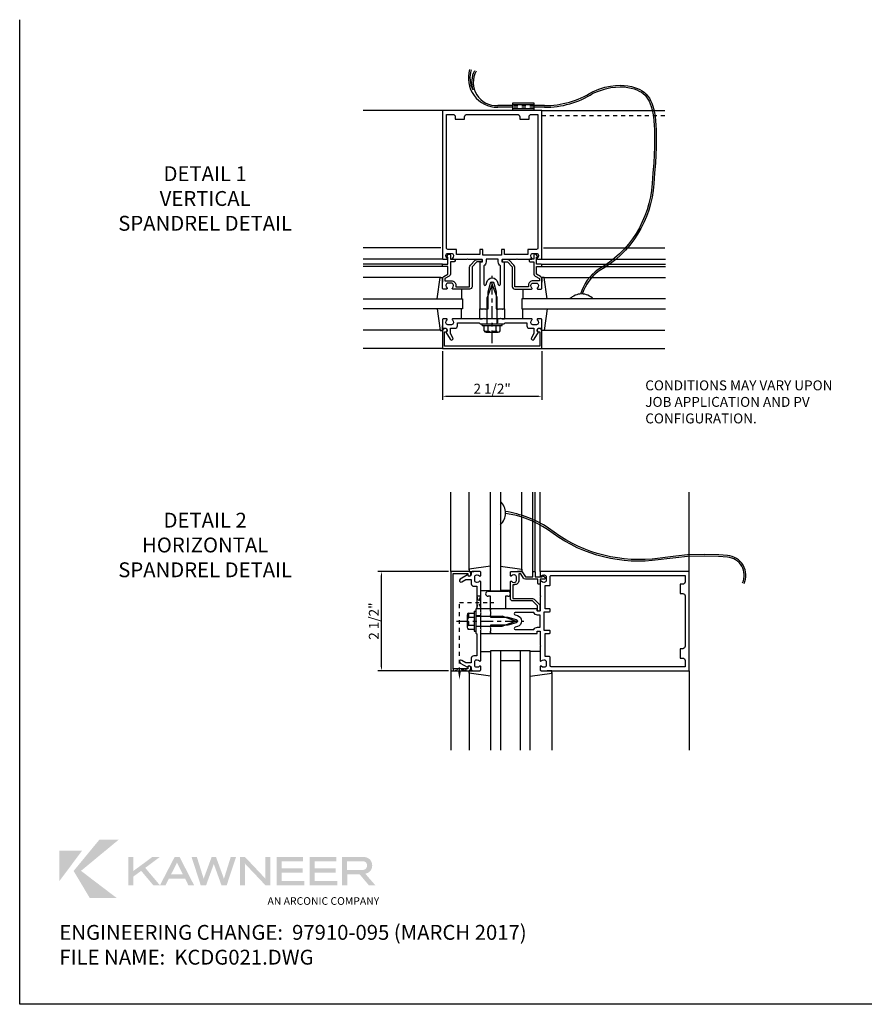
# Model space of a CAD drawing. Extents: x 0.7 to 43.3, y 1.1 to 26.
# Drawn here: x 0.7 to 22, y 1.1 to 26 of the extents above; entities that cross this region are included whole.
import ezdxf

# ---------------------------------------------------------------- set-up
doc = ezdxf.new("R2010")
doc.units = 0
doc.header["$LTSCALE"] = 0.25
doc.header["$MEASUREMENT"] = 0
for name, pattern in [('CENTER', [2, 1.25, -0.25, 0.25, -0.25]), ('HIDDEN', [0.375, 0.25, -0.125]), ('HIDDEN2', [0.1875, 0.125, -0.0625])]:
    doc.linetypes.add(name, pattern=pattern)
doc.layers.get('0').update_dxf_attribs({"color": 4, "linetype": 'CONTINUOUS'})
doc.layers.get('DEFPOINTS').update_dxf_attribs({"linetype": 'CONTINUOUS'})
for name, color, linetype in [('CENTER', 1, 'CENTER'), ('DIME', 2, 'CONTINUOUS'), ('FORMAT', 7, 'CONTINUOUS'), ('GASKET', 6, 'CONTINUOUS'), ('GLASS', 2, 'CONTINUOUS'), ('HIDDEN', 3, 'HIDDEN'), ('HIDDEN2', 3, 'HIDDEN2'), ('Kawneer Logo-English', 7, 'CONTINUOUS'), ('TEXT', 3, 'CONTINUOUS')]:
    doc.layers.add(name, color=color, linetype=linetype)
doc.styles.add('PLAIN', font='arial.ttf')
doc.styles.get("Standard").update_dxf_attribs({"font": 'arial.ttf'})
doc.dimstyles.get("Standard").update_dxf_attribs({"dimtxt": 0.25, "dimasz": 0.1, "dimexe": 0.09, "dimexo": 0.063, "dimgap": 0.062, "dimtad": 1, "dimdec": 4, "dimzin": 1, "dimdsep": 46, "dimlunit": 5, "dimtxsty": 'STANDARD', "dimcen": 0, "dimclrd": 256, "dimclre": 256, "dimadec": 0, "dimazin": 0, "dimtfac": 0.094, "dimtdec": 4, "dimtofl": 0, "dimtmove": 0, "dimatfit": 0, "dimfxl": 1, "dimfrac": 2, "dimtolj": 1, "dimtzin": 1, "dimarcsym": 0})

# ---------------------------------------------------------------- blocks, each defined once
blk = doc.blocks.new('B162001')
for points in [[(1.25, 0.61), (1.25, 0.263, -0.414214), (1.24, 0.253), (1.184, 0.253, -0.414214), (1.174, 0.263), (1.174, 0.303, 0.414214), (1.164, 0.313), (0, 0.313), (0, 0.273), (-0.015, 0.258), (0, 0.243), (0, 0.17), (-0.015, 0.155), (0, 0.14), (0, 0.1), (0.43, 0.1), (0.648, 0.042, -0.767327), (0.648, -0.042), (0.43, -0.1), (0, -0.1), (0, -0.14), (-0.015, -0.155), (0, -0.17), (0, -0.243), (-0.015, -0.258), (0, -0.273), (0, -0.313), (1.164, -0.313, 0.414214), (1.174, -0.303), (1.174, -0.263, -0.414214), (1.184, -0.253), (1.24, -0.253, -0.414214), (1.25, -0.263), (1.25, -0.61), (1.265, -0.625), (1.25, -0.64), (1.25, -0.992, 0.669376), (1.276, -1.003, -0.199773), (1.339, -0.976), (1.35, -0.976, -0.414214), (1.4, -1.026), (1.4, -1.114, -0.414214), (1.35, -1.164), (1.339, -1.164, -0.199773), (1.276, -1.137, 0.669376), (1.25, -1.148), (1.25, -1.23, 0.414214), (1.27, -1.25), (5, -1.25), (5, 1.25), (1.27, 1.25, 0.414214), (1.25, 1.23), (1.25, 1.148, 0.669376), (1.276, 1.137, -0.199773), (1.339, 1.164), (1.35, 1.164, -0.414214), (1.4, 1.114), (1.4, 1.026, -0.414214), (1.35, 0.976), (1.339, 0.976, -0.199773), (1.276, 1.003, 0.669376), (1.25, 0.992), (1.25, 0.64), (1.265, 0.625)], [(1.48, 0.233, 0.414214), (1.5, 0.253), (1.5, 0.293, 0.414214), (1.48, 0.313), (1.375, 0.313), (1.375, 0.895), (1.48, 0.895, 0.414214), (1.5, 0.915), (1.5, 1.12, -0.414214), (1.53, 1.15), (4.9, 1.15), (4.9, 0.99, -0.414214), (4.84, 0.93), (4.78, 0.93), (4.78, 0.695), (4.84, 0.695, -0.414214), (4.9, 0.635), (4.9, -0.635, -0.414214), (4.84, -0.695), (4.78, -0.695), (4.78, -0.93), (4.84, -0.93, -0.414214), (4.9, -0.99), (4.9, -1.15), (1.53, -1.15, -0.414214), (1.5, -1.12), (1.5, -0.915, 0.414214), (1.48, -0.895), (1.375, -0.895), (1.375, -0.313), (1.48, -0.313, 0.414214), (1.5, -0.293), (1.5, -0.253, 0.414214), (1.48, -0.233), (1.35, -0.233), (1.35, 0.233)], [(1.086, 0.213), (0.623, 0.213, 0.876976), (0.615, 0.154), (0.674, 0.138, -0.767327), (0.674, -0.138), (0.615, -0.154, 0.876976), (0.623, -0.213), (1.086, -0.213, -0.281861), (1.184, -0.153), (1.25, -0.153), (1.25, 0.153), (1.184, 0.153, -0.281861)]]:
    blk.add_lwpolyline(points, format="xyb", close=True)
blk = doc.blocks.new('*D8')
at = {"layer": 'DEFPOINTS', "color": 0}
for p in [(11.404, 17.666), (13.904, 17.666), (13.904, 16.463)]:
    blk.add_point(p, dxfattribs=at)
at = {"layer": 'DIME', "lineweight": -2}
for p, q in [((11.404, 17.603), (11.404, 16.373)), ((13.904, 17.603), (13.904, 16.373)), ((11.504, 16.463), (13.804, 16.463))]:
    blk.add_line(p, q, dxfattribs=at)
at = {"layer": 'DIME'}
for points in [[(11.504, 16.48), (11.504, 16.447), (11.404, 16.463)], [(13.804, 16.48), (13.804, 16.447), (13.904, 16.463)]]:
    blk.add_solid(points, dxfattribs=at)
at = {"layer": 'DIME', "color": 0, "insert": (12.654, 16.655), "char_height": 0.25, "attachment_point": 5}
blk.add_mtext('\\A1;2 1/2"', dxfattribs=at)
blk = doc.blocks.new('B162006')
blk.add_lwpolyline([(-1.2, -0.94), (-1.2, -0.576), (-1.17, -0.576, 1), (-1.17, -0.496), (-1.19, -0.496, 0.414214), (-1.25, -0.556), (-1.25, -1), (1.25, -1), (1.25, -0.556, 0.414214), (1.19, -0.496), (1.17, -0.496, 1), (1.17, -0.576), (1.2, -0.576), (1.2, -0.94)], format="xyb", close=True)
blk = doc.blocks.new('B162310')
for p, q in [((-0.25, 0.313), (0, 0.313)), ((-0.25, 0.313), (-0.25, 0.2505)), ((0, 0.313), (0, 0.2505)), ((-0.25, -0.2505), (-0.25, -0.313)), ((0, -0.313), (-0.25, -0.313)), ((0, -0.2505), (0, -0.313))]:
    blk.add_line(p, q)
blk = doc.blocks.new('B027850')
for p, q in [((-0.4, 0.317), (0.14, 0.24)), ((0.14, 0.18), (0.024, 0.18)), ((0.14, 0.24), (0.14, 0.18)), ((-0.15, -0.3), (-0.4, -0.3))]:
    blk.add_line(p, q)
blk = doc.blocks.new('B128406')
for p, q in [((-0.04, 0.25), (-0.04, -0.25)), ((-0.04, 0.25), (0, 0.25)), ((0, 0.25), (0, -0.25)), ((-0.214605, 0.15218), (-0.214605, -0.152195)), ((-0.17968, 0.20291), (-0.04, 0.20291)), ((-0.17968, 0.101455), (-0.04, 0.101455)), ((0, 0.12538), (0.665, 0.12538)), ((1, 0), (0.665, 0.12538)), ((0.665, -0.12539), (1, 0)), ((-0.17968, -0.101465), (-0.04, -0.101465)), ((-0.17968, -0.20292), (-0.04, -0.20292)), ((0, -0.12539), (0.665, -0.12539)), ((-0.04, -0.25), (0, -0.25))]:
    blk.add_line(p, q)
for centre, radius, start, end in [((-0.160295, 0.15218), 0.054313, 110.9107, 249.0893), ((-0.049755, 0), 0.164849, 142.0123, 217.9877), ((-0.160295, -0.152195), 0.054313, 110.9107, 249.0893)]:
    blk.add_arc(centre, radius, start, end)
at = {"layer": 'CENTER'}
blk.add_line((-0.484505, 0), (1.209305, 0), dxfattribs=at)
at = {"layer": 'HIDDEN'}
for p, q in [((-0.20231, 0.18659), (-0.183605, 0.18659)), ((-0.183605, 0.18659), (-0.183605, -0.1866)), ((-0.20231, -0.1866), (-0.183605, -0.1866))]:
    blk.add_line(p, q, dxfattribs=at)
blk = doc.blocks.new('B162005')
blk.add_lwpolyline([(-0.486, -0.936), (-0.486, -1.05), (-0.621, -1.05), (-0.726, -0.989, 1), (-0.766, -1.059), (-0.583, -1.164, -0.84909), (-0.486, -1.18), (-0.486, -1.22, 0.414214), (-0.456, -1.25), (-0.27, -1.25, 0.414214), (-0.25, -1.23), (-0.25, -1.148, 0.669376), (-0.276, -1.137, -0.199773), (-0.339, -1.164), (-0.35, -1.164, -0.414214), (-0.4, -1.114), (-0.4, -1.026, -0.414214), (-0.35, -0.976), (-0.339, -0.976, -0.199773), (-0.276, -1.003, 0.669376), (-0.25, -0.992), (-0.25, -0.225), (-0.235, -0.21), (-0.25, -0.195), (-0.25, 0.195), (-0.235, 0.21), (-0.25, 0.225), (-0.25, 0.992, 0.669376), (-0.276, 1.003, -0.199773), (-0.339, 0.976), (-0.35, 0.976, -0.414214), (-0.4, 1.026), (-0.4, 1.114, -0.414214), (-0.35, 1.164), (-0.339, 1.164, -0.199773), (-0.276, 1.137, 0.669376), (-0.25, 1.148), (-0.25, 1.23, 0.414214), (-0.27, 1.25), (-0.456, 1.25, 0.414214), (-0.486, 1.22), (-0.486, 1.18, -0.84909), (-0.583, 1.164), (-0.766, 1.059, 1), (-0.726, 0.989), (-0.621, 1.05), (-0.486, 1.05), (-0.486, 0.936, 0.414214), (-0.426, 0.876), (-0.35, 0.876), (-0.35, 0.325), (-0.375, 0.3), (-0.375, 0.015), (-0.36, 0), (-0.375, -0.015), (-0.375, -0.3), (-0.35, -0.325), (-0.35, -0.876), (-0.426, -0.876, 0.414214)], format="xyb", close=True)
blk = doc.blocks.new('B162335')
at = {"layer": 'HIDDEN'}
for p, q in [((-0.25, 0.133), (-0.375, 0.133)), ((-0.25, -0.133), (-0.375, -0.133))]:
    blk.add_line(p, q, dxfattribs=at)
blk.add_blockref('B162005', (0, 0))
blk = doc.blocks.new('WIRECLIP')
at = {"linetype": 'Continuous'}
for p, q in [((-0.531, 0.152), (0, 0.152)), ((-0.531, 0.051), (0, 0.051))]:
    blk.add_line(p, q, dxfattribs=at)
at = {"linetype": 'HIDDEN2'}
for p, q in [((0, 0.124), (-0.531, 0.124)), ((0, 0.081), (-0.531, 0.081))]:
    blk.add_line(p, q, dxfattribs=at)
at = {"linetype": 'Continuous'}
blk.add_lwpolyline([(-0.531, 0.196), (0, 0.196), (0, 0), (-0.531, 0)], close=True, dxfattribs=at)
blk = doc.blocks.new('B162019')
blk.add_lwpolyline([(1.105, 1.25, -0.414214), (1.125, 1.23), (1.125, 1.113), (1.3, 1.113), (1.3, 1.133, -0.641869), (1.325, 1.144), (1.37, 1.106, -0.695143), (1.35, 1.053), (1.25, 1.053), (1.25, 0.953, -0.414214), (1.23, 0.933), (1.21, 0.933, -0.414214), (1.19, 0.953), (1.19, 1.053), (0.878, 1.053, -0.267949), (0.826, 1.083), (0.764, 1.19), (0.71, 1.19), (0.71, 1.026, -0.414214), (0.6, 0.916), (0.56, 0.916), (0.56, 0.568), (1.057, 0.568, -0.198912), (1.099, 0.55), (1.224, 0.425, -0.198912), (1.242, 0.383), (1.242, 0.273, -0.414214), (1.222, 0.253), (1.202, 0.253, -0.414214), (1.182, 0.273), (1.182, 0.383), (1.057, 0.508), (0.56, 0.508, -0.414214), (0.5, 0.568), (0.5, 0.992, -0.669376), (0.526, 1.003, 0.199773), (0.589, 0.976), (0.6, 0.976, 0.414214), (0.65, 1.026), (0.65, 1.114, 0.414214), (0.6, 1.164), (0.589, 1.164, 0.199773), (0.526, 1.137, -0.669376), (0.5, 1.148), (0.5, 1.23, -0.414214), (0.52, 1.25), (0.764, 1.25, -0.267949), (0.816, 1.22), (0.878, 1.113), (1.065, 1.113), (1.065, 1.23, -0.414214), (1.085, 1.25)], format="xyb", close=True)
blk = doc.blocks.new('B027854')
for p, q in [((-0.25, 0.437), (0.25, 0.437)), ((-0.1875, 0.312), (-0.25, 0.312)), ((-0.1875, 0), (-0.1875, 0.312)), ((0.063, 0.437), (-0.187, 0.437)), ((0.1875, 0.312), (0.1875, 0)), ((0.25, 0.312), (0.1875, 0.312)), ((0.1875, 0), (-0.1875, 0))]:
    blk.add_line(p, q)
for centre, start, end in [((-0.25, 0.3745), 90, 270), ((0.25, 0.3745), 270, 90)]:
    blk.add_arc(centre, 0.0625, start, end)
blk = doc.blocks.new('*D12')
at = {"layer": 'DEFPOINTS', "color": 0}
for p in [(9.865, 12.049), (11.615, 12.049), (11.615, 9.549)]:
    blk.add_point(p, dxfattribs=at)
at = {"layer": 'DIME', "lineweight": -2}
for p, q in [((11.552, 12.049), (9.775, 12.049)), ((9.865, 9.649), (9.865, 11.949)), ((11.552, 9.549), (9.775, 9.549))]:
    blk.add_line(p, q, dxfattribs=at)
at = {"layer": 'DIME'}
for points in [[(9.848, 11.949), (9.881, 11.949), (9.865, 12.049)], [(9.848, 9.649), (9.881, 9.649), (9.865, 9.549)]]:
    blk.add_solid(points, dxfattribs=at)
at = {"layer": 'DIME', "color": 0, "insert": (9.673, 10.799), "char_height": 0.25, "attachment_point": 5, "rotation": 90}
blk.add_mtext('\\A1;2 1/2"', dxfattribs=at)
blk = doc.blocks.new('Kawneer Logo English')
at = {"layer": 'Kawneer Logo-English'}
for points in [[(0.2706, 0.0336), (0.2688, 0.035), (0.2633, 0.0391), (0.255, 0.0454), (0.2442, 0.0536), (0.2314, 0.0633), (0.2173, 0.0741), (0.202, 0.0857), (0.1863, 0.0976), (0.1706, 0.1096), (0.1553, 0.1211), (0.1411, 0.132), (0.1285, 0.1417), (0.1176, 0.15), (0.1094, 0.1563), (0.1041, 0.1604), (0.1023, 0.1619), (0.1044, 0.1637), (0.1101, 0.1683), (0.1189, 0.1757), (0.1304, 0.1851), (0.1439, 0.1963), (0.159, 0.2087), (0.1751, 0.2221), (0.1917, 0.2359), (0.2083, 0.2496), (0.2244, 0.2628), (0.2395, 0.2753), (0.253, 0.2864), (0.2644, 0.2959), (0.2731, 0.3031), (0.2788, 0.3078), (0.2808, 0.3095), (0.2799, 0.3095), (0.277, 0.3096), (0.2725, 0.3096), (0.2666, 0.3096), (0.2597, 0.3096), (0.252, 0.3096), (0.2438, 0.3096), (0.2352, 0.3096), (0.2267, 0.3096), (0.2184, 0.3095), (0.2106, 0.3095), (0.2037, 0.3095), (0.1979, 0.3095), (0.1933, 0.3095), (0.1904, 0.3095), (0.1894, 0.3095), (0.188, 0.3078), (0.1841, 0.303), (0.1781, 0.2958), (0.1702, 0.2862), (0.161, 0.2751), (0.1507, 0.2625), (0.1396, 0.2491), (0.1283, 0.2352), (0.1169, 0.2214), (0.1059, 0.208), (0.0955, 0.1955), (0.0863, 0.1843), (0.0785, 0.1748), (0.0724, 0.1675), (0.0686, 0.1627), (0.0672, 0.1612), (0.068, 0.1597), (0.0704, 0.1556), (0.0743, 0.1493), (0.0791, 0.1412), (0.0849, 0.1315), (0.0913, 0.1208), (0.0982, 0.1092), (0.1053, 0.0973), (0.1124, 0.0855), (0.1193, 0.0739), (0.1257, 0.0632), (0.1315, 0.0535), (0.1364, 0.0454), (0.1402, 0.0391), (0.1426, 0.035), (0.1435, 0.0336)], [(0.0002, 0.2564), (0, 0.1137), (0.0012, 0.1153), (0.0046, 0.1197), (0.0099, 0.1268), (0.0167, 0.136), (0.0248, 0.1468), (0.0339, 0.1588), (0.0435, 0.1717), (0.0535, 0.185), (0.0634, 0.1984), (0.073, 0.2112), (0.0821, 0.2234), (0.0902, 0.2342), (0.097, 0.2433), (0.1022, 0.2503), (0.1057, 0.2549), (0.1069, 0.2565)], [(0.8092, 0.2278), (0.7789, 0.1309), (0.7782, 0.1288), (0.7776, 0.127), (0.7771, 0.1253), (0.7767, 0.1238), (0.7764, 0.1249), (0.7761, 0.126), (0.7759, 0.1268), (0.7758, 0.1272), (0.7756, 0.128), (0.7751, 0.1292), (0.774, 0.1323), (0.7721, 0.1373), (0.7698, 0.1436), (0.7671, 0.1512), (0.764, 0.1596), (0.7606, 0.1686), (0.7573, 0.1779), (0.7539, 0.1872), (0.7506, 0.1962), (0.7475, 0.2046), (0.7448, 0.2122), (0.7424, 0.2185), (0.7406, 0.2235), (0.7395, 0.2266), (0.7391, 0.2278), (0.7191, 0.2278), (0.6843, 0.1336), (0.6832, 0.1306), (0.6824, 0.1282), (0.6817, 0.1261), (0.6812, 0.1241), (0.6809, 0.1251), (0.6805, 0.1262), (0.6802, 0.1273), (0.6799, 0.1287), (0.6795, 0.1298), (0.6785, 0.1329), (0.677, 0.1378), (0.675, 0.1442), (0.6726, 0.1516), (0.67, 0.16), (0.6672, 0.169), (0.6643, 0.1782), (0.6614, 0.1875), (0.6586, 0.1964), (0.656, 0.2047), (0.6536, 0.2123), (0.6516, 0.2186), (0.6501, 0.2235), (0.6491, 0.2266), (0.6488, 0.2278), (0.6238, 0.2278), (0.6676, 0.0927), (0.6923, 0.0927), (0.726, 0.1855), (0.727, 0.1883), (0.7278, 0.1906), (0.7285, 0.1928), (0.729, 0.1947), (0.7299, 0.1922), (0.7307, 0.1894), (0.7318, 0.1863), (0.7331, 0.1827), (0.7655, 0.0927), (0.7896, 0.0927), (0.8341, 0.2278), (0.8306, 0.2278)], [(0.9726, 0.2278), (0.9726, 0.1355), (0.973, 0.1265), (0.973, 0.1255), (0.9731, 0.1238), (0.9717, 0.1254), (0.9711, 0.1263), (0.9642, 0.1339), (0.8756, 0.2278), (0.853, 0.2278), (0.853, 0.0927), (0.8757, 0.0927), (0.8757, 0.1928), (0.8757, 0.1931), (0.8756, 0.194), (0.8755, 0.1953), (0.8754, 0.1968), (0.8756, 0.1965), (0.8757, 0.1963), (0.8765, 0.1955), (0.8782, 0.1936), (0.8798, 0.1918), (0.8805, 0.1909), (0.8816, 0.1898), (0.8845, 0.1867), (0.8892, 0.1819), (0.8952, 0.1756), (0.9021, 0.1681), (0.91, 0.1598), (0.9184, 0.151), (0.9272, 0.1418), (0.9358, 0.1326), (0.9442, 0.1237), (0.9521, 0.1154), (0.9591, 0.108), (0.965, 0.1017), (0.9696, 0.0969), (0.9726, 0.0938), (0.9736, 0.0927), (0.9952, 0.0927), (0.9952, 0.2278), (0.9927, 0.2278)], [(1.0494, 0.1526), (1.0512, 0.1526), (1.0549, 0.1526), (1.0602, 0.1526), (1.0668, 0.1526), (1.0744, 0.1526), (1.0827, 0.1526), (1.0915, 0.1526), (1.1006, 0.1526), (1.1095, 0.1526), (1.1182, 0.1526), (1.1262, 0.1526), (1.1334, 0.1526), (1.1396, 0.1526), (1.1442, 0.1526), (1.1472, 0.1526), (1.1482, 0.1526), (1.1482, 0.173), (1.1472, 0.173), (1.1442, 0.173), (1.1396, 0.173), (1.1335, 0.173), (1.1262, 0.173), (1.1182, 0.173), (1.1095, 0.173), (1.1006, 0.173), (1.0915, 0.173), (1.0827, 0.173), (1.0744, 0.173), (1.0668, 0.173), (1.0602, 0.173), (1.0549, 0.173), (1.0512, 0.173), (1.0494, 0.173), (1.0494, 0.1754), (1.0494, 0.1794), (1.0494, 0.1844), (1.0494, 0.1899), (1.0494, 0.1953), (1.0494, 0.2003), (1.0494, 0.2043), (1.0494, 0.2067), (1.0512, 0.2067), (1.055, 0.2067), (1.0605, 0.2067), (1.0672, 0.2067), (1.075, 0.2067), (1.0835, 0.2067), (1.0925, 0.2067), (1.1019, 0.2067), (1.1111, 0.2067), (1.12, 0.2067), (1.1283, 0.2067), (1.1356, 0.2067), (1.1419, 0.2067), (1.1466, 0.2067), (1.1497, 0.2067), (1.1508, 0.2067), (1.1508, 0.2278), (1.1483, 0.2278), (1.0259, 0.2278), (1.0259, 0.0927), (1.1556, 0.0927), (1.1556, 0.1137), (1.1545, 0.1137), (1.1512, 0.1137), (1.1462, 0.1137), (1.1397, 0.1137), (1.1319, 0.1137), (1.1232, 0.1137), (1.1139, 0.1137), (1.1043, 0.1137), (1.0945, 0.1137), (1.0851, 0.1137), (1.0761, 0.1137), (1.0679, 0.1137), (1.0609, 0.1137), (1.0552, 0.1137), (1.0513, 0.1137), (1.0494, 0.1137), (1.0494, 0.1164), (1.0494, 0.1209), (1.0494, 0.1267), (1.0494, 0.1331), (1.0494, 0.1395), (1.0494, 0.1453), (1.0494, 0.1499)], [(1.2056, 0.1526), (1.2075, 0.1526), (1.2112, 0.1526), (1.2165, 0.1526), (1.223, 0.1526), (1.2306, 0.1526), (1.239, 0.1526), (1.2478, 0.1526), (1.2568, 0.1526), (1.2658, 0.1526), (1.2744, 0.1526), (1.2826, 0.1526), (1.2897, 0.1526), (1.2958, 0.1526), (1.3005, 0.1526), (1.3035, 0.1526), (1.3045, 0.1526), (1.3045, 0.173), (1.3035, 0.173), (1.3005, 0.173), (1.2958, 0.173), (1.2897, 0.173), (1.2826, 0.173), (1.2744, 0.173), (1.2658, 0.173), (1.2568, 0.173), (1.2478, 0.173), (1.239, 0.173), (1.2306, 0.173), (1.223, 0.173), (1.2165, 0.173), (1.2112, 0.173), (1.2075, 0.173), (1.2056, 0.173), (1.2056, 0.1754), (1.2056, 0.1794), (1.2056, 0.1844), (1.2056, 0.1899), (1.2056, 0.1953), (1.2056, 0.2003), (1.2056, 0.2043), (1.2056, 0.2067), (1.2075, 0.2067), (1.2113, 0.2067), (1.2167, 0.2067), (1.2234, 0.2067), (1.2313, 0.2067), (1.2397, 0.2067), (1.2489, 0.2067), (1.2581, 0.2067), (1.2674, 0.2067), (1.2762, 0.2067), (1.2845, 0.2067), (1.2919, 0.2067), (1.2981, 0.2067), (1.3029, 0.2067), (1.306, 0.2067), (1.3071, 0.2067), (1.3071, 0.2278), (1.3046, 0.2278), (1.1822, 0.2278), (1.1822, 0.0927), (1.3119, 0.0927), (1.3119, 0.1137), (1.3107, 0.1137), (1.3075, 0.1137), (1.3024, 0.1137), (1.2959, 0.1137), (1.2882, 0.1137), (1.2795, 0.1137), (1.2702, 0.1137), (1.2605, 0.1137), (1.2508, 0.1137), (1.2413, 0.1137), (1.2324, 0.1137), (1.2242, 0.1137), (1.2172, 0.1137), (1.2115, 0.1137), (1.2076, 0.1137), (1.2056, 0.1137), (1.2056, 0.1164), (1.2056, 0.1209), (1.2056, 0.1267), (1.2056, 0.1331), (1.2056, 0.1395), (1.2056, 0.1453), (1.2056, 0.1499)]]:
    blk.add_hatch(color=256, dxfattribs=at).paths.add_polyline_path(points)
h = blk.add_hatch(color=256, dxfattribs=at)
h.paths.add_polyline_path([(0.527, 0.1446), (0.529, 0.1487), (0.5323, 0.1552), (0.5365, 0.1634), (0.541, 0.1723), (0.5453, 0.1808), (0.5491, 0.1882), (0.5516, 0.1932), (0.5526, 0.1952), (0.5528, 0.1958), (0.5534, 0.1971), (0.5542, 0.199), (0.555, 0.2013), (0.5555, 0.2001), (0.5561, 0.1989), (0.5567, 0.1975), (0.5575, 0.1959), (0.5583, 0.1943), (0.5606, 0.1896), (0.564, 0.1829), (0.568, 0.1749), (0.5724, 0.1662), (0.5766, 0.1578), (0.5803, 0.1503), (0.5831, 0.1446), (0.5791, 0.1446), (0.5725, 0.1446), (0.5642, 0.1446), (0.555, 0.1446), (0.5459, 0.1446), (0.5376, 0.1446), (0.5311, 0.1446)], flags=16)
h.paths.add_polyline_path([(0.5657, 0.2278), (0.5444, 0.2278), (0.4748, 0.0934), (0.473, 0.0956), (0.47, 0.0991), (0.4661, 0.1037), (0.4616, 0.1091), (0.4563, 0.1153), (0.4507, 0.122), (0.4448, 0.1291), (0.4387, 0.1362), (0.4327, 0.1433), (0.4269, 0.1502), (0.4215, 0.1567), (0.4165, 0.1626), (0.4123, 0.1675), (0.4089, 0.1715), (0.4065, 0.1744), (0.4053, 0.1758), (0.4067, 0.1769), (0.4094, 0.1789), (0.4132, 0.1817), (0.4179, 0.1852), (0.4232, 0.1891), (0.4291, 0.1935), (0.4353, 0.1982), (0.4416, 0.2029), (0.4479, 0.2076), (0.454, 0.2121), (0.4596, 0.2163), (0.4646, 0.22), (0.4689, 0.2232), (0.4721, 0.2256), (0.4743, 0.2272), (0.475, 0.2278), (0.4674, 0.2278), (0.4396, 0.2278), (0.4386, 0.227), (0.4359, 0.2251), (0.4318, 0.2221), (0.4264, 0.2181), (0.4201, 0.2133), (0.4129, 0.208), (0.4051, 0.2023), (0.397, 0.1963), (0.3889, 0.1904), (0.3809, 0.1845), (0.3733, 0.1788), (0.3663, 0.1737), (0.3602, 0.1691), (0.355, 0.1654), (0.3513, 0.1626), (0.3491, 0.161), (0.3491, 0.1631), (0.3491, 0.1663), (0.3491, 0.1703), (0.3491, 0.175), (0.3491, 0.1802), (0.3491, 0.1858), (0.3491, 0.1917), (0.3491, 0.1975), (0.3491, 0.2033), (0.3491, 0.2088), (0.3491, 0.214), (0.3491, 0.2185), (0.3491, 0.2223), (0.3491, 0.2252), (0.3491, 0.2271), (0.3491, 0.2278), (0.3258, 0.2278), (0.3258, 0.0927), (0.3487, 0.0927), (0.3487, 0.0944), (0.3487, 0.0988), (0.3487, 0.1052), (0.3487, 0.1126), (0.3487, 0.12), (0.3487, 0.1267), (0.3487, 0.1318), (0.3487, 0.1343), (0.3507, 0.1357), (0.3549, 0.1388), (0.3605, 0.1429), (0.3669, 0.1476), (0.3733, 0.1523), (0.3792, 0.1566), (0.3837, 0.1599), (0.3862, 0.1618), (0.3873, 0.1604), (0.3895, 0.1578), (0.3925, 0.1542), (0.3965, 0.1495), (0.4009, 0.1443), (0.4058, 0.1384), (0.4109, 0.1322), (0.4162, 0.126), (0.4216, 0.1196), (0.4266, 0.1137), (0.4313, 0.108), (0.4355, 0.1029), (0.4391, 0.0987), (0.4418, 0.0955), (0.4436, 0.0934), (0.4442, 0.0927), (0.4743, 0.0927), (0.4754, 0.0927), (0.5008, 0.0927), (0.5015, 0.094), (0.5032, 0.0973), (0.5055, 0.1021), (0.5083, 0.1077), (0.5111, 0.1135), (0.5137, 0.1186), (0.5157, 0.1226), (0.5167, 0.1248), (0.518, 0.1248), (0.5207, 0.1248), (0.5246, 0.1248), (0.5296, 0.1248), (0.5353, 0.1248), (0.5415, 0.1248), (0.5482, 0.1248), (0.5551, 0.1248), (0.562, 0.1248), (0.5688, 0.1248), (0.575, 0.1248), (0.5807, 0.1248), (0.5856, 0.1248), (0.5896, 0.1248), (0.5923, 0.1248), (0.5936, 0.1248), (0.5946, 0.1226), (0.5966, 0.1186), (0.5992, 0.1135), (0.602, 0.1077), (0.6048, 0.1021), (0.6071, 0.0973), (0.6088, 0.094), (0.6094, 0.0927), (0.6364, 0.0927), (0.5672, 0.2278)])
h = blk.add_hatch(color=256, dxfattribs=at)
h.paths.add_polyline_path([(1.3584, 0.1651), (1.3584, 0.168), (1.3584, 0.1729), (1.3584, 0.1792), (1.3584, 0.1862), (1.3584, 0.1931), (1.3584, 0.1995), (1.3584, 0.2044), (1.3584, 0.2072), (1.3599, 0.2072), (1.3627, 0.2072), (1.3664, 0.2072), (1.3711, 0.2072), (1.3764, 0.2072), (1.3823, 0.2072), (1.3883, 0.2072), (1.3946, 0.2072), (1.4008, 0.2072), (1.4067, 0.2072), (1.4123, 0.2072), (1.4173, 0.2072), (1.4214, 0.2072), (1.4245, 0.2072), (1.4266, 0.2072), (1.4273, 0.2072), (1.431, 0.2071), (1.4343, 0.2069), (1.4359, 0.2067), (1.4374, 0.2064), (1.4389, 0.2061), (1.4404, 0.2056), (1.4417, 0.2051), (1.443, 0.2045), (1.4442, 0.2037), (1.4454, 0.2029), (1.4466, 0.2018), (1.4476, 0.2007), (1.4486, 0.1993), (1.4495, 0.1978), (1.4504, 0.1961), (1.4511, 0.1945), (1.4516, 0.193), (1.452, 0.1914), (1.4522, 0.19), (1.4524, 0.1887), (1.4524, 0.1875), (1.4525, 0.1863), (1.4524, 0.1845), (1.4522, 0.1828), (1.4519, 0.181), (1.4514, 0.1794), (1.4508, 0.1779), (1.4501, 0.1765), (1.4493, 0.1751), (1.4483, 0.1737), (1.447, 0.1723), (1.4457, 0.1711), (1.4443, 0.17), (1.4428, 0.169), (1.4412, 0.1682), (1.4396, 0.1675), (1.4379, 0.1669), (1.4361, 0.1665), (1.4342, 0.166), (1.4324, 0.1657), (1.4304, 0.1655), (1.4285, 0.1654), (1.4244, 0.1652), (1.4202, 0.1651), (1.4177, 0.1651), (1.4111, 0.1651), (1.4018, 0.1651), (1.391, 0.1651), (1.38, 0.1651), (1.37, 0.1651), (1.3623, 0.1651)], flags=16)
h.paths.add_polyline_path([(1.4438, 0.1486), (1.4469, 0.1492), (1.4495, 0.1499), (1.4519, 0.1506), (1.454, 0.1515), (1.4559, 0.1522), (1.4576, 0.153), (1.4591, 0.154), (1.4606, 0.1549), (1.4621, 0.1558), (1.4634, 0.1569), (1.4647, 0.158), (1.4659, 0.1591), (1.467, 0.1602), (1.468, 0.1613), (1.4689, 0.1626), (1.4699, 0.1637), (1.4706, 0.1649), (1.4715, 0.1662), (1.4721, 0.1674), (1.4728, 0.1686), (1.4733, 0.1699), (1.4738, 0.1711), (1.4743, 0.1724), (1.4747, 0.1737), (1.4754, 0.1761), (1.4758, 0.1785), (1.4762, 0.1808), (1.4765, 0.1831), (1.4766, 0.1851), (1.4767, 0.1871), (1.4766, 0.1889), (1.4765, 0.1906), (1.4764, 0.1924), (1.4761, 0.1941), (1.4758, 0.1958), (1.4756, 0.1974), (1.4751, 0.199), (1.4746, 0.2006), (1.4742, 0.2021), (1.4735, 0.2036), (1.473, 0.2051), (1.4722, 0.2065), (1.4715, 0.2079), (1.4706, 0.2092), (1.4698, 0.2105), (1.4689, 0.2118), (1.4679, 0.213), (1.4669, 0.2141), (1.4658, 0.2154), (1.4647, 0.2164), (1.4635, 0.2174), (1.4622, 0.2184), (1.461, 0.2194), (1.4596, 0.2203), (1.4583, 0.2211), (1.4568, 0.222), (1.4554, 0.2227), (1.4538, 0.2234), (1.4523, 0.224), (1.4507, 0.2246), (1.4491, 0.2251), (1.4473, 0.2256), (1.4452, 0.2262), (1.4433, 0.2265), (1.4411, 0.2269), (1.4389, 0.2272), (1.4364, 0.2274), (1.4335, 0.2276), (1.43, 0.2277), (1.4261, 0.2278), (1.426, 0.2278), (1.3349, 0.2278), (1.3349, 0.0927), (1.3586, 0.0927), (1.3586, 0.0947), (1.3586, 0.1001), (1.3586, 0.108), (1.3586, 0.117), (1.3586, 0.1263), (1.3586, 0.1348), (1.3586, 0.1413), (1.3586, 0.1448), (1.3623, 0.1448), (1.3694, 0.1448), (1.3787, 0.1448), (1.389, 0.1448), (1.3993, 0.1448), (1.4082, 0.1448), (1.4147, 0.1448), (1.4177, 0.1448), (1.4201, 0.142), (1.4252, 0.136), (1.4323, 0.1276), (1.4403, 0.1181), (1.4482, 0.1087), (1.455, 0.1006), (1.4599, 0.0948), (1.4618, 0.0927), (1.4925, 0.0927), (1.4907, 0.0948), (1.4856, 0.1005), (1.4785, 0.1088), (1.4701, 0.1183), (1.4615, 0.1282), (1.4536, 0.1373), (1.4474, 0.1445)])
at = {"layer": 'Kawneer Logo-English', "insert": (1.5101, 0.0373), "char_height": 0.036, "attachment_point": 3}
blk.add_mtext_dynamic_manual_height_columns('{\\fArial TUR|b0|i0|c0|p34;\\T1.05;AN ARCONIC COMPANY}', width=0.61259, gutter_width=1, heights=[0], dxfattribs=at)

msp = doc.modelspace()

# ---------------------------------------------------------------- linework, layer by layer
for p, q in [((11.40408, 23.66593), (9.40408, 23.66593)), ((13.90408, 23.66593), (17.00625, 23.66593)), ((11.40408, 17.66593), (9.40408, 17.66593)), ((13.90408, 17.66593), (17.00625, 17.66593)), ((11.61472, 12.04927), (11.61472, 14.04927)), ((13.67972, 12.04927), (13.67972, 14.04927)), ((13.73972, 12.04927), (13.73972, 14.04927)), ((13.86472, 12.04927), (13.86472, 14.04927)), ((17.61472, 12.04927), (17.61472, 14.04927)), ((11.61472, 9.54927), (11.61472, 7.54927)), ((17.61472, 9.54927), (17.61472, 9.56827)), ((17.61472, 9.54927), (17.61472, 7.54927))]:
    msp.add_line(p, q)
at = {"layer": 'DIME', "linetype": 'Continuous'}
for p, q in [((13.17187, 23.78977), (12.79293, 23.78977)), ((13.17187, 23.74727), (12.79293, 23.74727)), ((13.97261, 23.78977), (13.70268, 23.78977)), ((13.97261, 23.74727), (13.70268, 23.74727))]:
    msp.add_line(p, q, dxfattribs=at)
at = {"layer": 'DIME'}
for points in [[(15.17808, 24.13703), (15.34337, 24.20336), (15.49496, 24.25105), (15.63367, 24.28231), (15.76034, 24.29934), (15.87579, 24.30435), (15.98088, 24.29954), (16.07642, 24.28712), (16.16326, 24.26928), (16.24218, 24.24781), (16.3137, 24.22277), (16.37829, 24.19377), (16.43644, 24.16043), (16.48861, 24.12239), (16.53529, 24.07926), (16.57693, 24.03068), (16.61402, 23.97625), (16.64699, 23.91564), (16.67605, 23.84859), (16.7014, 23.77486), (16.72321, 23.69423), (16.74168, 23.60646), (16.75697, 23.51133), (16.76928, 23.4086), (16.77878, 23.29805), (16.78556, 23.17888), (16.78929, 23.04809), (16.78954, 22.90211), (16.78589, 22.73739), (16.7779, 22.55034), (16.76516, 22.33742), (16.74724, 22.09505), (16.7237, 21.81968)], [(15.19372, 24.09805), (15.35752, 24.16378), (15.5059, 24.21046), (15.6411, 24.24093), (15.76405, 24.25747), (15.87574, 24.26231), (15.9772, 24.25766), (16.06948, 24.24566), (16.15352, 24.22841), (16.22971, 24.20768), (16.29812, 24.18372), (16.3592, 24.1563), (16.41355, 24.12514), (16.4619, 24.08989), (16.50499, 24.05007), (16.54353, 24.00511), (16.57813, 23.95434), (16.60919, 23.89722), (16.63686, 23.83339), (16.66122, 23.76253), (16.68236, 23.68441), (16.70037, 23.5988), (16.71537, 23.50549), (16.72749, 23.4043), (16.73688, 23.29505), (16.74359, 23.17709), (16.74729, 23.04745), (16.74754, 22.90254), (16.74391, 22.73875), (16.73596, 22.55249), (16.72325, 22.34023), (16.70537, 22.09839), (16.68185, 21.82325)]]:
    msp.add_lwpolyline(points, dxfattribs=at)
at = {"layer": 'DIME', "linetype": 'Continuous'}
for centre, radius, start, end in [((12.79069, 24.48521), 0.73795, 163.0883, 270.173485), ((12.79069, 24.48521), 0.69545, 162.935416, 205.624627), ((12.75924, 24.37017), 0.62388, 151.540775, 197.319067), ((12.75924, 24.37017), 0.58138, 150.490332, 273.321477), ((13.98939, 25.99745), 2.20775, 269.564446, 302.575876), ((13.99147, 25.98241), 2.23522, 269.516512, 302.538478)]:
    msp.add_arc(centre, radius, start, end, dxfattribs=at)
at = {"layer": 'FORMAT'}
msp.add_lwpolyline([(43.3104, 1.14306), (0.75, 1.14306), (0.75, 25.95359)], dxfattribs=at)
at = {"layer": 'GASKET'}
for p, q in [((11.36106, 20.20569), (9.40408, 20.20569)), ((13.9471, 20.20569), (17.00625, 20.20569)), ((11.36106, 19.45569), (9.40408, 19.45569)), ((13.9471, 19.45569), (17.02394, 19.45569)), ((11.36106, 18.12618), (9.40408, 18.12618)), ((13.9471, 18.12618), (17.00625, 18.12618)), ((12.07496, 12.09229), (12.07496, 14.04927)), ((13.40447, 12.09229), (13.40447, 14.04927)), ((12.07496, 9.50625), (12.07496, 7.54927)), ((14.15447, 9.50625), (14.15447, 7.54927))]:
    msp.add_line(p, q, dxfattribs=at)
at = {"layer": 'GLASS'}
for p, q in [((12.86472, 10.04927), (12.86472, 7.54927)), ((13.36472, 7.54927), (13.36472, 10.04927)), ((13.36472, 9.79927), (12.86472, 9.79927))]:
    msp.add_line(p, q, dxfattribs=at)
at = {"layer": 'GLASS', "linetype": 'Continuous'}
for points in [[(16.68178, 21.82221, -0.25489269), (15.32629, 19.65818, 0.17089352), (14.88156, 19.04084, 0.16714137)], [(16.7237, 21.81968, -0.25469018), (15.34866, 19.62258, 0.1666764), (14.92484, 19.04109)], [(19.00071, 11.74272, 0.51969616), (18.58486, 12.45216), (18.36179, 12.47234), (18.01414, 12.48148), (17.57171, 12.47234), (17.27743, 12.43714), (16.68276, 12.364, -0.19262402), (14.07234, 13.14409, 0.10721944), (12.98829, 13.5605)], [(18.9625, 11.76016, 0.5198118), (18.58125, 12.41031), (18.35934, 12.43039), (18.01402, 12.43947), (17.57464, 12.43039), (17.28249, 12.39544), (16.68722, 12.32223, -0.19253739), (14.04773, 13.11001, 0.11000548), (12.99028, 13.51333, 0.1070421)]]:
    msp.add_lwpolyline(points, format="xyb", dxfattribs=at)
at = {"layer": 'GLASS'}
for points in [[(9.40408, 18.91593), (11.90408, 18.91593), (11.90408, 18.66593), (9.40408, 18.66593)], [(17.02394, 18.91593), (13.40408, 18.91593), (13.40408, 18.66593), (17.02394, 18.66593)], [(12.86472, 14.04927), (12.86472, 11.54927), (12.61472, 11.54927), (12.61472, 14.04927)], [(13.61472, 7.54927), (13.61472, 10.04927), (12.61472, 10.04927), (12.61472, 7.54927)]]:
    msp.add_lwpolyline(points, dxfattribs=at)
at = {"layer": 'GLASS', "linetype": 'Continuous'}
for centre, start, end in [((14.9056, 18.63203), 43.889241, 136.110759), ((12.58081, 13.51967), 313.889241, 46.110759)]:
    msp.add_arc(centre, 0.40952, start, end, dxfattribs=at)
at = {"layer": 'HIDDEN'}
for p, q in [((13.90408, 23.54193), (17.00625, 23.54193)), ((11.83072, 9.52675), (11.83072, 11.26827)), ((11.83072, 11.26827), (12.70019, 11.26827))]:
    msp.add_line(p, q, dxfattribs=at)
msp.add_solid([(11.86405, 9.52675), (11.79738, 9.52675), (11.83072, 9.32675)], dxfattribs=at)
at = {"layer": 'HIDDEN2'}
msp.add_lwpolyline([(12.26472, 11.12427), (12.36472, 11.42427), (12.26472, 11.42427), (12.36472, 11.11227), (12.25272, 11.11227)], dxfattribs=at)
msp.add_lwpolyline([(11.98672, 9.54927), (11.67472, 9.59927), (11.67472, 9.54927), (11.98672, 9.59927)], close=True, dxfattribs=at)
at = {"layer": 'TEXT'}
for p, q in [((11.40408, 19.91593), (9.40408, 19.91593)), ((13.90408, 19.91593), (17.02394, 19.91593)), ((11.40408, 19.79093), (9.40408, 19.79093)), ((11.40408, 19.73093), (9.40408, 19.73093)), ((13.90408, 19.79093), (17.02394, 19.79093)), ((13.90408, 19.73093), (17.02394, 19.73093))]:
    msp.add_line(p, q, dxfattribs=at)

# ---------------------------------------------------------------- block references
for name, p, rotation in [('B162001', (12.65408, 18.66593), 90), ('B162019', (12.65408, 18.66593), 90), ('B128406', (12.65408, 18.29093), 90), ('B162310', (12.65408, 18.66593), 90), ('B162335', (12.65408, 18.66593), 90), ('B162006', (12.61472, 10.79927), 270)]:
    msp.add_blockref(name, p, dxfattribs=dict(rotation=rotation))
at = {"xscale": -1}
for name, p, rotation in [('B162019', (12.65408, 18.66593), 270), ('B162310', (12.61472, 10.79927), 180)]:
    msp.add_blockref(name, p, dxfattribs=dict(at, rotation=rotation))
for name, p in [('B162006', (12.65408, 18.66593)), ('B162335', (12.61472, 10.79927)), ('B162001', (12.61472, 10.79927)), ('B162019', (12.61472, 10.79927)), ('B027854', (12.80222, 11.11227)), ('B128406', (12.23972, 10.79927))]:
    msp.add_blockref(name, p)
at = {"xscale": 5.337, "yscale": 5.337, "zscale": 5.337}
msp.add_blockref('Kawneer Logo English', (1.75, 3.64306), dxfattribs=at)
at = {"layer": 'DIME'}
msp.add_blockref('WIRECLIP', (13.70268, 23.66593), dxfattribs=at)
at = {"layer": 'GASKET'}
for p, rotation in [((11.58408, 19.31593), 90), ((13.72408, 18.26593), 270), ((12.21472, 9.72927), 180)]:
    msp.add_blockref('B027850', p, dxfattribs=dict(at, rotation=rotation))
at = {"layer": 'GASKET', "xscale": -1}
for p, rotation in [((13.72408, 19.31593), 270), ((11.58408, 18.26593), 90), ((14.01472, 9.72927), 180)]:
    msp.add_blockref('B027850', p, dxfattribs=dict(at, rotation=rotation))
msp.add_blockref('B027850', (12.21472, 11.86927), dxfattribs=at)
at = {"layer": 'GASKET'}
msp.add_blockref('B027850', (13.26472, 11.86927), dxfattribs=at)

# ---------------------------------------------------------------- texts
at = {"layer": 'TEXT', "char_height": 0.375, "width": 6.5, "attachment_point": 2}
for s, insert in [('DETAIL 1\\PVERTICAL \\PSPANDREL DETAIL', (5.42292, 22.26077)), ('DETAIL 2\\PHORIZONTAL \\PSPANDREL DETAIL', (5.42292, 13.52955))]:
    msp.add_mtext(s, dxfattribs=dict(at, insert=insert))
at = {"layer": 'TEXT', "insert": (16.51169, 16.8644), "char_height": 0.25, "width": 4.924767, "attachment_point": 1, "style": 'PLAIN'}
msp.add_mtext('CONDITIONS MAY VARY UPON JOB APPLICATION AND PV CONFIGURATION.', dxfattribs=at)
at = {"layer": 'TEXT', "insert": (1.75, 3.14306), "char_height": 0.375, "attachment_point": 1}
msp.add_mtext_dynamic_manual_height_columns('ENGINEERING CHANGE:  97910-095 (MARCH 2017)\\PFILE NAME:  KCDG021.DWG', width=15.4571869, gutter_width=1.25, heights=[0], dxfattribs=at)

# ---------------------------------------------------------------- dimensions: what is measured, and where the dimension line sits
at = {"layer": 'DIME'}
for base, p1, p2, angle, picture, middle in [((13.90408, 16.46327), (11.40408, 17.66593), (13.90408, 17.66593), 180, '*D8', (12.65408, 16.65453)), ((9.86472, 12.04927), (11.61472, 9.54927), (11.61472, 12.04927), 90, '*D12', (9.67345, 10.79927))]:
    dim = msp.add_linear_dim(base=base, p1=p1, p2=p2, angle=angle, dimstyle='STANDARD', override={"dimpost": '"'}, dxfattribs=at)
    dim.commit()
    dim.dimension.update_dxf_attribs({"geometry": picture, "text_midpoint": middle})

doc.saveas('drawing.dxf')
